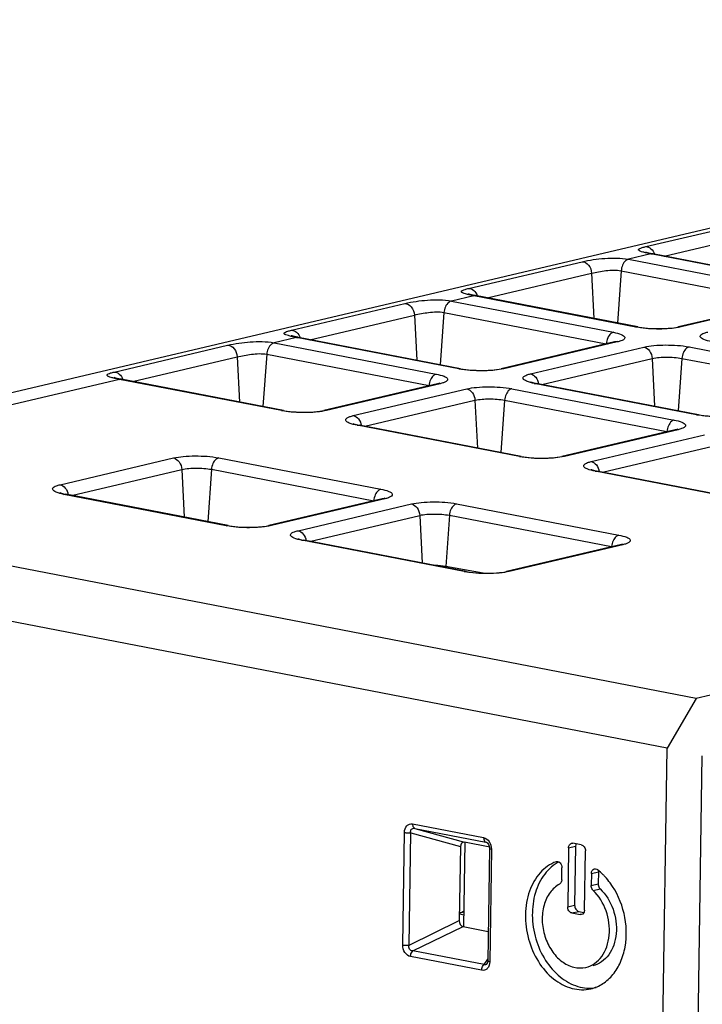
# Model space of a CAD drawing. Units: inches. Extents: x 0 to 34, y 0 to 22.
# Drawn here: x 27.1 to 28.3, y 18.4 to 20.2 of the extents above; entities that cross this region are included whole.
import ezdxf

# ---------------------------------------------------------------- set-up
doc = ezdxf.new("R2010")
doc.units = ezdxf.units.IN
doc.header["$LTSCALE"] = 1.87
doc.header["$MEASUREMENT"] = 0
doc.layers.get('0').update_dxf_attribs({"linetype": 'CONTINUOUS'})
doc.layers.add('ECAD_DS_940838', color=7, linetype='CONTINUOUS')

msp = doc.modelspace()

# ---------------------------------------------------------------- linework, layer by layer
at = {"color": 7, "linetype": 'CONTINUOUS'}
for p, q in [((29.8767, 20.1668), (26.777, 19.4357)), ((28.1792, 19.7606), (28.3822, 19.8084)), ((28.2122, 19.7437), (28.3992, 19.7878)), ((28.1884, 19.7475), (28.1483, 19.738)), ((28.1884, 19.7475), (28.1918, 19.7476)), ((28.4786, 19.6914), (28.1884, 19.7475)), ((28.482, 19.6915), (28.1918, 19.7476)), ((27.862, 19.6858), (28.065, 19.7336)), ((28.1483, 19.738), (28.4384, 19.682)), ((27.895, 19.6688), (28.0821, 19.713)), ((28.0821, 19.713), (28.0863, 19.6319)), ((28.1351, 19.7175), (28.1283, 19.6238)), ((28.1351, 19.7175), (28.4255, 19.6614)), ((27.8713, 19.6727), (27.8311, 19.6632)), ((27.8713, 19.6727), (27.8746, 19.6728)), ((28.1614, 19.6166), (27.8713, 19.6727)), ((28.1648, 19.6167), (27.8746, 19.6728)), ((27.5448, 19.6109), (27.7478, 19.6588)), ((27.8311, 19.6632), (28.1212, 19.6072)), ((28.4405, 19.6647), (28.2375, 19.6168)), ((28.4453, 19.6648), (28.2423, 19.6169)), ((27.5778, 19.594), (27.7649, 19.6381)), ((27.7649, 19.6381), (27.7691, 19.5571)), ((27.8179, 19.6427), (27.8111, 19.549)), ((27.8179, 19.6427), (28.1083, 19.5866)), ((28.1614, 19.6166), (28.1648, 19.6167)), ((28.2423, 19.6169), (28.2375, 19.6168)), ((27.2276, 19.5361), (27.4306, 19.584)), ((27.5541, 19.5979), (27.5139, 19.5884)), ((27.5139, 19.5884), (27.804, 19.5323)), ((27.5541, 19.5979), (27.5574, 19.598)), ((27.8442, 19.5418), (27.5541, 19.5979)), ((27.8476, 19.5419), (27.5574, 19.598)), ((28.1233, 19.5899), (27.9203, 19.542)), ((28.1281, 19.59), (27.9251, 19.5421)), ((28.1281, 19.59), (28.1233, 19.5899)), ((27.5007, 19.5679), (27.4939, 19.4742)), ((27.5007, 19.5679), (27.7911, 19.5118)), ((27.9728, 19.5329), (28.1758, 19.5808)), ((28.2567, 19.581), (28.5471, 19.5249)), ((27.2606, 19.5192), (27.4477, 19.5633)), ((27.4477, 19.5633), (27.4519, 19.4823)), ((27.9933, 19.5138), (28.1905, 19.5603)), ((28.1905, 19.5603), (28.1949, 19.4748)), ((28.2437, 19.5605), (28.237, 19.4667)), ((28.2437, 19.5605), (28.5342, 19.5044)), ((27.8442, 19.5418), (27.8476, 19.5419)), ((27.9251, 19.5421), (27.9203, 19.542)), ((27.2369, 19.523), (26.9149, 19.4471)), ((27.2369, 19.523), (27.2402, 19.5231)), ((27.527, 19.467), (27.2369, 19.523)), ((27.5305, 19.4671), (27.2402, 19.5231)), ((27.8061, 19.5151), (27.6031, 19.4672)), ((27.8109, 19.5151), (27.6079, 19.4673)), ((27.8109, 19.5151), (27.8061, 19.5151)), ((27.9796, 19.5157), (27.9831, 19.5158)), ((28.2701, 19.4596), (27.9796, 19.5157)), ((28.2735, 19.4597), (27.9831, 19.5158)), ((27.6556, 19.4581), (27.8586, 19.5059)), ((27.9395, 19.5062), (28.2299, 19.4501)), ((27.6761, 19.439), (27.8733, 19.4855)), ((27.8733, 19.4855), (27.8777, 19.4)), ((27.9265, 19.4857), (27.9198, 19.3919)), ((27.9265, 19.4857), (28.217, 19.4296)), ((27.527, 19.467), (27.5305, 19.4671)), ((27.6079, 19.4673), (27.6031, 19.4672)), ((28.2701, 19.4596), (28.2735, 19.4597)), ((27.9529, 19.3848), (27.6624, 19.4409)), ((27.6624, 19.4409), (27.6659, 19.4409)), ((27.9563, 19.3849), (27.6659, 19.4409)), ((28.2319, 19.4328), (28.0289, 19.385)), ((28.2368, 19.4329), (28.0338, 19.385)), ((28.2368, 19.4329), (28.2319, 19.4328)), ((28.0814, 19.3758), (28.2844, 19.4237)), ((28.1019, 19.3567), (28.2991, 19.4032)), ((27.1308, 19.3343), (27.3338, 19.3822)), ((27.4147, 19.3824), (27.7051, 19.3263)), ((27.9529, 19.3848), (27.9563, 19.3849)), ((28.0338, 19.385), (28.0289, 19.385)), ((27.1513, 19.3152), (27.3485, 19.3617)), ((27.3485, 19.3617), (27.353, 19.2763)), ((27.4018, 19.3619), (27.395, 19.2682)), ((27.4018, 19.3619), (27.6922, 19.3058)), ((28.0883, 19.3586), (28.0917, 19.3587)), ((28.3787, 19.3025), (28.0883, 19.3586)), ((28.3822, 19.3026), (28.0917, 19.3587)), ((28.2692, 18.9517), (26.3697, 19.3185)), ((27.1377, 19.3171), (27.1411, 19.3172)), ((27.4281, 19.261), (27.1377, 19.3171)), ((27.4315, 19.2611), (27.1411, 19.3172)), ((27.7072, 19.3091), (27.5042, 19.2612)), ((27.712, 19.3091), (27.509, 19.2613)), ((27.712, 19.3091), (27.7072, 19.3091)), ((27.5567, 19.2521), (27.7597, 19.2999)), ((27.8405, 19.3002), (28.131, 19.2441)), ((27.5772, 19.233), (27.7744, 19.2795)), ((27.7744, 19.2795), (27.7788, 19.194)), ((27.8276, 19.2796), (27.821, 19.1881)), ((27.8276, 19.2796), (28.118, 19.2236)), ((27.4281, 19.261), (27.4315, 19.2611)), ((27.509, 19.2613), (27.5042, 19.2612)), ((27.854, 19.1788), (27.5635, 19.2349)), ((27.5635, 19.2349), (27.567, 19.2349)), ((27.8574, 19.1789), (27.567, 19.2349)), ((28.133, 19.2268), (27.93, 19.1789)), ((28.1378, 19.2269), (27.9348, 19.179)), ((28.1378, 19.2269), (28.133, 19.2268)), ((27.8882, 19.1759), (27.821, 19.1881)), ((27.854, 19.1788), (27.8574, 19.1789)), ((27.9348, 19.179), (27.93, 19.1789)), ((28.2173, 18.8628), (26.6925, 19.1572)), ((28.9036, 19.1013), (28.2692, 18.9517)), ((28.2692, 18.9517), (28.2173, 18.8628)), ((28.1998, 17.7355), (28.2173, 18.8628)), ((28.2639, 17.7969), (28.2803, 18.8489)), ((27.7616, 18.7271), (27.8889, 18.7026)), ((27.7657, 18.7191), (27.893, 18.6945)), ((27.7657, 18.7191), (27.8545, 18.6942)), ((27.7441, 18.5106), (27.7472, 18.7118)), ((27.7553, 18.5102), (27.7585, 18.7114)), ((27.7585, 18.7114), (27.8473, 18.6865)), ((27.8473, 18.6865), (27.8453, 18.5542)), ((27.8535, 18.5437), (27.8558, 18.6942)), ((27.8997, 18.6855), (27.8545, 18.6942)), ((27.893, 18.6945), (27.8947, 18.6938)), ((27.893, 18.6945), (27.8941, 18.6942)), ((27.8991, 18.6864), (27.8993, 18.6834)), ((28.041, 18.6846), (28.0393, 18.5788)), ((28.041, 18.6846), (28.0534, 18.6875)), ((28.0462, 18.6927), (28.0486, 18.6928)), ((28.0637, 18.6899), (28.0486, 18.6928)), ((28.0534, 18.6875), (28.0517, 18.5817)), ((27.8993, 18.6834), (27.8962, 18.4822)), ((27.9028, 18.6818), (27.8997, 18.4805)), ((28.0694, 18.573), (28.071, 18.6788)), ((28.0186, 18.6595), (28.0193, 18.6597)), ((28.0186, 18.6595), (28.0194, 18.6597)), ((28.0287, 18.6271), (28.0291, 18.6487)), ((28.0817, 18.6385), (28.0814, 18.6169)), ((28.0817, 18.6385), (28.0942, 18.6414)), ((28.0942, 18.6414), (28.0938, 18.6198)), ((28.0814, 18.6169), (28.0938, 18.6198)), ((28.085, 18.6079), (28.0975, 18.6108)), ((28.0393, 18.5788), (28.0517, 18.5817)), ((28.0467, 18.5677), (28.0591, 18.5706)), ((28.0467, 18.5677), (28.0617, 18.5648)), ((28.0591, 18.5706), (28.0684, 18.5688)), ((28.0642, 18.5649), (28.0617, 18.5648)), ((27.7553, 18.5102), (27.8453, 18.5542)), ((27.7623, 18.4998), (27.8521, 18.5437)), ((27.8521, 18.5437), (27.897, 18.5347)), ((27.8853, 18.4652), (27.7579, 18.4897)), ((27.8896, 18.4752), (27.7623, 18.4998)), ((27.8896, 18.4752), (27.8962, 18.4852)), ((27.8949, 18.4771), (27.8949, 18.477))]:
    msp.add_line(p, q, dxfattribs=at)
for points in [[(28.1918, 19.7476), (28.1905, 19.7478), (28.1845, 19.7491), (28.1803, 19.7502), (28.179, 19.7506)], [(27.8746, 19.6728), (27.8733, 19.673), (27.8673, 19.6743), (27.8631, 19.6754), (27.8618, 19.6758)], [(27.5574, 19.598), (27.5562, 19.5982), (27.5501, 19.5995), (27.5459, 19.6006), (27.5446, 19.601)], [(27.2402, 19.5231), (27.239, 19.5234), (27.2329, 19.5247), (27.2287, 19.5258), (27.2274, 19.5262)], [(27.8941, 18.6942), (27.8957, 18.6932), (27.8978, 18.6904), (27.8991, 18.6864)], [(27.8962, 18.4822), (27.8958, 18.479), (27.8949, 18.4771)]]:
    msp.add_lwpolyline(points, dxfattribs=at)
for centre, radius, start, end in [((28.1058, 18.6412), 0.0116, 170.2775, 179.1346), ((28.0128, 18.5461), 0.1273, 36.3268, 42.723)]:
    msp.add_arc(centre, radius, start, end, dxfattribs=at)
for centre, major_axis, ratio, start_param, end_param in [((27.8019, 19.1836), (0.0297, -0.0003), 0.205864, 0.872927, 1.587779), ((27.8552, 18.6838), (-0.0037, 0.0102), 0.685263, -0.385528, 1.068022), ((27.8532, 18.5538), (-0.0004, 0.0102), 0.780137, 1.503735, 2.957285)]:
    msp.add_ellipse(centre, major_axis=major_axis, ratio=ratio, start_param=start_param, end_param=end_param, dxfattribs=at)
for points, knots in [([(28.1884, 19.7475), (28.1857, 19.748), (28.1808, 19.749), (28.1743, 19.7506), (28.1701, 19.7519), (28.1677, 19.7531), (28.1667, 19.7538), (28.1661, 19.7547), (28.1663, 19.7557), (28.1672, 19.7565), (28.1693, 19.7577), (28.1734, 19.7591), (28.177, 19.7601), (28.1792, 19.7606)], [0, 0, 0, 0, 0.216138, 0.390378, 0.516854, 0.561375, 0.593867, 0.616813, 0.637532, 0.665558, 0.705543, 0.826089, 1, 1, 1, 1]), ([(28.1792, 19.7606), (28.1825, 19.7606), (28.1896, 19.7573), (28.1935, 19.7509), (28.1948, 19.7473)], [0, 0, 0, 0, 0.458662, 1, 1, 1, 1]), ([(28.065, 19.7336), (28.0783, 19.7368), (28.106, 19.7404), (28.1343, 19.7407), (28.1483, 19.738)], [0, 0, 0, 0, 0.489044, 1, 1, 1, 1]), ([(28.065, 19.7336), (28.0694, 19.7337), (28.0787, 19.7278), (28.0818, 19.7181), (28.0821, 19.713)], [0, 0, 0, 0, 0.455917, 1, 1, 1, 1]), ([(28.1483, 19.738), (28.1466, 19.7376), (28.139, 19.7333), (28.1356, 19.7242), (28.1351, 19.7175)], [0, 0, 0, 0, 0.207923, 1, 1, 1, 1]), ([(28.0821, 19.713), (28.0905, 19.7149), (28.1079, 19.7182), (28.1261, 19.7192), (28.1351, 19.7175)], [0, 0, 0, 0, 0.48596, 1, 1, 1, 1]), ([(27.8713, 19.6727), (27.8685, 19.6732), (27.8636, 19.6742), (27.8571, 19.6758), (27.8529, 19.6771), (27.8505, 19.6783), (27.8495, 19.679), (27.8489, 19.6799), (27.8491, 19.6809), (27.85, 19.6816), (27.8521, 19.6829), (27.8562, 19.6843), (27.8598, 19.6852), (27.862, 19.6858)], [0, 0, 0, 0, 0.216138, 0.390378, 0.516854, 0.561375, 0.593867, 0.616813, 0.637532, 0.665558, 0.705543, 0.826089, 1, 1, 1, 1]), ([(27.862, 19.6858), (27.8653, 19.6858), (27.8724, 19.6825), (27.8763, 19.6761), (27.8776, 19.6725)], [0, 0, 0, 0, 0.458662, 1, 1, 1, 1]), ([(27.7478, 19.6588), (27.7611, 19.662), (27.7888, 19.6656), (27.8171, 19.6659), (27.8311, 19.6632)], [0, 0, 0, 0, 0.489044, 1, 1, 1, 1]), ([(27.7478, 19.6588), (27.7522, 19.6588), (27.7615, 19.653), (27.7646, 19.6433), (27.7649, 19.6381)], [0, 0, 0, 0, 0.455917, 1, 1, 1, 1]), ([(27.8311, 19.6632), (27.8294, 19.6628), (27.8218, 19.6585), (27.8184, 19.6493), (27.8179, 19.6427)], [0, 0, 0, 0, 0.207923, 1, 1, 1, 1]), ([(27.7649, 19.6381), (27.7733, 19.6401), (27.7907, 19.6433), (27.8089, 19.6444), (27.8179, 19.6427)], [0, 0, 0, 0, 0.48596, 1, 1, 1, 1]), ([(27.5541, 19.5979), (27.5513, 19.5984), (27.5464, 19.5994), (27.5399, 19.601), (27.5357, 19.6023), (27.5333, 19.6034), (27.5323, 19.6042), (27.5317, 19.6051), (27.5319, 19.606), (27.5328, 19.6068), (27.5349, 19.6081), (27.539, 19.6095), (27.5427, 19.6104), (27.5448, 19.6109)], [0, 0, 0, 0, 0.216138, 0.390378, 0.516854, 0.561375, 0.593867, 0.616813, 0.637532, 0.665558, 0.705543, 0.826089, 1, 1, 1, 1]), ([(27.5448, 19.6109), (27.5481, 19.611), (27.5552, 19.6077), (27.5591, 19.6013), (27.5604, 19.5977)], [0, 0, 0, 0, 0.458662, 1, 1, 1, 1]), ([(28.1212, 19.6072), (28.1195, 19.6068), (28.1151, 19.6042), (28.1102, 19.5969), (28.1086, 19.5902), (28.1083, 19.5866)], [0, 0, 0, 0, 0.203735, 0.577581, 1, 1, 1, 1]), ([(28.1212, 19.6072), (28.126, 19.6062), (28.1324, 19.6048), (28.139, 19.6015), (28.1417, 19.599), (28.1415, 19.5957), (28.1385, 19.5935), (28.134, 19.5915), (28.1303, 19.5905), (28.1281, 19.59)], [0, 0, 0, 0, 0.366381, 0.486186, 0.565208, 0.625309, 0.708016, 0.832499, 1, 1, 1, 1]), ([(28.2423, 19.6169), (28.2365, 19.6155), (28.2235, 19.6138), (28.1965, 19.6127), (28.1752, 19.614), (28.1614, 19.6166)], [0, 0, 0, 0, 0.217926, 0.483007, 1, 1, 1, 1]), ([(28.1648, 19.6167), (28.1773, 19.6143), (28.1967, 19.6132), (28.221, 19.6141), (28.2325, 19.6156), (28.2375, 19.6168)], [0, 0, 0, 0, 0.522036, 0.791798, 1, 1, 1, 1]), ([(28.2968, 19.5905), (28.2921, 19.5914), (28.2857, 19.5929), (28.2791, 19.5962), (28.2763, 19.5986), (28.2766, 19.6019), (28.2796, 19.6042), (28.284, 19.6061), (28.2878, 19.6072), (28.29, 19.6077)], [0, 0, 0, 0, 0.366381, 0.486186, 0.565208, 0.625309, 0.708016, 0.832499, 1, 1, 1, 1]), ([(27.4306, 19.584), (27.4439, 19.5871), (27.4716, 19.5908), (27.4999, 19.5911), (27.5139, 19.5884)], [0, 0, 0, 0, 0.489044, 1, 1, 1, 1]), ([(27.4306, 19.584), (27.435, 19.584), (27.4443, 19.5782), (27.4474, 19.5685), (27.4477, 19.5633)], [0, 0, 0, 0, 0.455917, 1, 1, 1, 1]), ([(27.5139, 19.5884), (27.5122, 19.588), (27.5046, 19.5837), (27.5012, 19.5745), (27.5007, 19.5679)], [0, 0, 0, 0, 0.207923, 1, 1, 1, 1]), ([(28.1233, 19.5899), (28.1239, 19.59), (28.1256, 19.5904), (28.1272, 19.5909), (28.1282, 19.5914)], [0, 0, 0, 0, 0.374664, 1, 1, 1, 1]), ([(28.1758, 19.5808), (28.1815, 19.5821), (28.1945, 19.5839), (28.2216, 19.585), (28.2429, 19.5837), (28.2567, 19.581)], [0, 0, 0, 0, 0.217926, 0.483007, 1, 1, 1, 1]), ([(27.4477, 19.5633), (27.4561, 19.5653), (27.4736, 19.5685), (27.4917, 19.5696), (27.5007, 19.5679)], [0, 0, 0, 0, 0.48596, 1, 1, 1, 1]), ([(28.1758, 19.5808), (28.1798, 19.58), (28.1875, 19.5739), (28.1902, 19.565), (28.1905, 19.5603)], [0, 0, 0, 0, 0.46367, 1, 1, 1, 1]), ([(28.2567, 19.581), (28.255, 19.5806), (28.2505, 19.5781), (28.2457, 19.5708), (28.244, 19.564), (28.2437, 19.5605)], [0, 0, 0, 0, 0.203735, 0.577581, 1, 1, 1, 1]), ([(28.1905, 19.5603), (28.1989, 19.5623), (28.2168, 19.5632), (28.2347, 19.5622), (28.2437, 19.5605)], [0, 0, 0, 0, 0.482651, 1, 1, 1, 1]), ([(27.2369, 19.523), (27.2341, 19.5236), (27.2292, 19.5246), (27.2228, 19.5262), (27.2185, 19.5275), (27.2161, 19.5286), (27.2151, 19.5294), (27.2145, 19.5303), (27.2147, 19.5312), (27.2156, 19.532), (27.2177, 19.5332), (27.2218, 19.5347), (27.2255, 19.5356), (27.2276, 19.5361)], [0, 0, 0, 0, 0.216138, 0.390378, 0.516854, 0.561375, 0.593867, 0.616813, 0.637532, 0.665558, 0.705543, 0.826089, 1, 1, 1, 1]), ([(27.2276, 19.5361), (27.2309, 19.5361), (27.238, 19.5329), (27.2419, 19.5265), (27.2432, 19.5228)], [0, 0, 0, 0, 0.458662, 1, 1, 1, 1]), ([(27.804, 19.5323), (27.8023, 19.5319), (27.7979, 19.5294), (27.793, 19.5221), (27.7914, 19.5154), (27.7911, 19.5118)], [0, 0, 0, 0, 0.203735, 0.577581, 1, 1, 1, 1]), ([(27.804, 19.5323), (27.8088, 19.5314), (27.8152, 19.53), (27.8218, 19.5267), (27.8245, 19.5242), (27.8243, 19.5209), (27.8213, 19.5187), (27.8168, 19.5167), (27.8131, 19.5157), (27.8109, 19.5151)], [0, 0, 0, 0, 0.366381, 0.486186, 0.565208, 0.625309, 0.708016, 0.832499, 1, 1, 1, 1]), ([(27.9251, 19.5421), (27.9194, 19.5407), (27.9063, 19.539), (27.8793, 19.5379), (27.858, 19.5392), (27.8442, 19.5418)], [0, 0, 0, 0, 0.217926, 0.483007, 1, 1, 1, 1]), ([(27.8476, 19.5419), (27.8601, 19.5395), (27.8795, 19.5384), (27.9038, 19.5393), (27.9154, 19.5408), (27.9203, 19.542)], [0, 0, 0, 0, 0.522036, 0.791798, 1, 1, 1, 1]), ([(27.9796, 19.5157), (27.9749, 19.5166), (27.9685, 19.5181), (27.9619, 19.5214), (27.9591, 19.5238), (27.9594, 19.5271), (27.9624, 19.5293), (27.9669, 19.5313), (27.9706, 19.5324), (27.9728, 19.5329)], [0, 0, 0, 0, 0.366381, 0.486186, 0.565208, 0.625309, 0.708016, 0.832499, 1, 1, 1, 1]), ([(27.9728, 19.5329), (27.9764, 19.5322), (27.9835, 19.527), (27.9865, 19.5193), (27.9872, 19.515)], [0, 0, 0, 0, 0.463147, 1, 1, 1, 1]), ([(27.8061, 19.5151), (27.8067, 19.5152), (27.8084, 19.5156), (27.81, 19.5161), (27.811, 19.5166)], [0, 0, 0, 0, 0.374664, 1, 1, 1, 1]), ([(27.9725, 19.5187), (27.9723, 19.5188), (27.9742, 19.5178), (27.9752, 19.5178), (27.9792, 19.5165), (27.9816, 19.516), (27.9831, 19.5158)], [0, 0, 0, 0, 0.056006, 0.269587, 0.592375, 1, 1, 1, 1]), ([(27.8586, 19.5059), (27.8643, 19.5073), (27.8773, 19.5091), (27.9044, 19.5102), (27.9257, 19.5088), (27.9395, 19.5062)], [0, 0, 0, 0, 0.217926, 0.483007, 1, 1, 1, 1]), ([(27.8586, 19.5059), (27.8626, 19.5052), (27.8703, 19.4991), (27.873, 19.4902), (27.8733, 19.4855)], [0, 0, 0, 0, 0.46367, 1, 1, 1, 1]), ([(27.9395, 19.5062), (27.9378, 19.5058), (27.9333, 19.5033), (27.9285, 19.4959), (27.9268, 19.4892), (27.9265, 19.4857)], [0, 0, 0, 0, 0.203735, 0.577581, 1, 1, 1, 1]), ([(27.8733, 19.4855), (27.8817, 19.4875), (27.8996, 19.4884), (27.9175, 19.4874), (27.9265, 19.4857)], [0, 0, 0, 0, 0.482651, 1, 1, 1, 1]), ([(27.6079, 19.4673), (27.6022, 19.4659), (27.5891, 19.4641), (27.5621, 19.4631), (27.5408, 19.4644), (27.527, 19.467)], [0, 0, 0, 0, 0.217926, 0.483007, 1, 1, 1, 1]), ([(27.5305, 19.4671), (27.5429, 19.4647), (27.5623, 19.4636), (27.5866, 19.4645), (27.5982, 19.466), (27.6031, 19.4672)], [0, 0, 0, 0, 0.522036, 0.791798, 1, 1, 1, 1]), ([(28.3509, 19.4598), (28.3452, 19.4585), (28.3322, 19.4567), (28.3051, 19.4556), (28.2838, 19.4569), (28.2701, 19.4596)], [0, 0, 0, 0, 0.217926, 0.483007, 1, 1, 1, 1]), ([(28.2735, 19.4597), (28.286, 19.4573), (28.3053, 19.4561), (28.3296, 19.4571), (28.3412, 19.4586), (28.3461, 19.4598)], [0, 0, 0, 0, 0.522036, 0.791798, 1, 1, 1, 1]), ([(27.6624, 19.4409), (27.6577, 19.4418), (27.6513, 19.4432), (27.6447, 19.4465), (27.6419, 19.449), (27.6422, 19.4523), (27.6452, 19.4545), (27.6497, 19.4565), (27.6534, 19.4576), (27.6556, 19.4581)], [0, 0, 0, 0, 0.366381, 0.486186, 0.565208, 0.625309, 0.708016, 0.832499, 1, 1, 1, 1]), ([(27.6553, 19.4439), (27.6551, 19.444), (27.657, 19.443), (27.6581, 19.4429), (27.662, 19.4417), (27.6644, 19.4412), (27.6659, 19.4409)], [0, 0, 0, 0, 0.056006, 0.269587, 0.592375, 1, 1, 1, 1]), ([(27.6556, 19.4581), (27.6592, 19.4574), (27.6663, 19.4522), (27.6693, 19.4445), (27.67, 19.4402)], [0, 0, 0, 0, 0.463147, 1, 1, 1, 1]), ([(28.2299, 19.4501), (28.2282, 19.4497), (28.2237, 19.4472), (28.2189, 19.4399), (28.2172, 19.4332), (28.217, 19.4296)], [0, 0, 0, 0, 0.203735, 0.577581, 1, 1, 1, 1]), ([(28.2299, 19.4501), (28.2346, 19.4492), (28.241, 19.4477), (28.2476, 19.4444), (28.2504, 19.442), (28.2502, 19.4387), (28.2471, 19.4364), (28.2427, 19.4344), (28.2389, 19.4334), (28.2368, 19.4329)], [0, 0, 0, 0, 0.366381, 0.486186, 0.565208, 0.625309, 0.708016, 0.832499, 1, 1, 1, 1]), ([(28.2319, 19.4328), (28.2326, 19.433), (28.2342, 19.4334), (28.2359, 19.4339), (28.2368, 19.4343)], [0, 0, 0, 0, 0.374664, 1, 1, 1, 1]), ([(27.3338, 19.3822), (27.3396, 19.3835), (27.3526, 19.3853), (27.3796, 19.3864), (27.4009, 19.3851), (27.4147, 19.3824)], [0, 0, 0, 0, 0.217926, 0.483007, 1, 1, 1, 1]), ([(27.3338, 19.3822), (27.3378, 19.3814), (27.3455, 19.3753), (27.3483, 19.3664), (27.3485, 19.3617)], [0, 0, 0, 0, 0.46367, 1, 1, 1, 1]), ([(27.4147, 19.3824), (27.413, 19.382), (27.4086, 19.3795), (27.4037, 19.3722), (27.402, 19.3655), (27.4018, 19.3619)], [0, 0, 0, 0, 0.203735, 0.577581, 1, 1, 1, 1]), ([(28.0338, 19.385), (28.028, 19.3837), (28.015, 19.3819), (27.9879, 19.3808), (27.9666, 19.3821), (27.9529, 19.3848)], [0, 0, 0, 0, 0.217926, 0.483007, 1, 1, 1, 1]), ([(27.9563, 19.3849), (27.9688, 19.3825), (27.9882, 19.3813), (28.0124, 19.3823), (28.024, 19.3838), (28.0289, 19.385)], [0, 0, 0, 0, 0.522036, 0.791798, 1, 1, 1, 1]), ([(28.0883, 19.3586), (28.0835, 19.3595), (28.0771, 19.361), (28.0706, 19.3643), (28.0678, 19.3668), (28.068, 19.37), (28.0711, 19.3723), (28.0755, 19.3743), (28.0793, 19.3753), (28.0814, 19.3758)], [0, 0, 0, 0, 0.366381, 0.486186, 0.565208, 0.625309, 0.708016, 0.832499, 1, 1, 1, 1]), ([(28.0814, 19.3758), (28.0851, 19.3751), (28.0921, 19.37), (28.0952, 19.3622), (28.0959, 19.358)], [0, 0, 0, 0, 0.463147, 1, 1, 1, 1]), ([(27.3485, 19.3617), (27.3569, 19.3637), (27.3749, 19.3646), (27.3927, 19.3636), (27.4018, 19.3619)], [0, 0, 0, 0, 0.482651, 1, 1, 1, 1]), ([(28.0812, 19.3617), (28.081, 19.3618), (28.0829, 19.3608), (28.0839, 19.3607), (28.0878, 19.3595), (28.0903, 19.359), (28.0917, 19.3587)], [0, 0, 0, 0, 0.056006, 0.269587, 0.592375, 1, 1, 1, 1]), ([(27.1377, 19.3171), (27.1329, 19.318), (27.1265, 19.3195), (27.1199, 19.3228), (27.1172, 19.3252), (27.1174, 19.3285), (27.1204, 19.3308), (27.1249, 19.3327), (27.1286, 19.3338), (27.1308, 19.3343)], [0, 0, 0, 0, 0.366381, 0.486186, 0.565208, 0.625309, 0.708016, 0.832499, 1, 1, 1, 1]), ([(27.1305, 19.3202), (27.1304, 19.3203), (27.1323, 19.3192), (27.1333, 19.3192), (27.1372, 19.3179), (27.1396, 19.3175), (27.1411, 19.3172)], [0, 0, 0, 0, 0.056006, 0.269587, 0.592375, 1, 1, 1, 1]), ([(27.1308, 19.3343), (27.1344, 19.3336), (27.1415, 19.3284), (27.1446, 19.3207), (27.1452, 19.3164)], [0, 0, 0, 0, 0.463147, 1, 1, 1, 1]), ([(27.7051, 19.3263), (27.7034, 19.3259), (27.699, 19.3234), (27.6941, 19.3161), (27.6925, 19.3094), (27.6922, 19.3058)], [0, 0, 0, 0, 0.203735, 0.577581, 1, 1, 1, 1]), ([(27.7051, 19.3263), (27.7099, 19.3254), (27.7163, 19.324), (27.7228, 19.3207), (27.7256, 19.3182), (27.7254, 19.3149), (27.7224, 19.3127), (27.7179, 19.3107), (27.7141, 19.3096), (27.712, 19.3091)], [0, 0, 0, 0, 0.366381, 0.486186, 0.565208, 0.625309, 0.708016, 0.832499, 1, 1, 1, 1]), ([(27.7072, 19.3091), (27.7078, 19.3092), (27.7094, 19.3096), (27.7111, 19.3101), (27.7121, 19.3106)], [0, 0, 0, 0, 0.374664, 1, 1, 1, 1]), ([(27.7597, 19.2999), (27.7654, 19.3013), (27.7784, 19.3031), (27.8055, 19.3041), (27.8268, 19.3028), (27.8405, 19.3002)], [0, 0, 0, 0, 0.217926, 0.483007, 1, 1, 1, 1]), ([(27.7597, 19.2999), (27.7637, 19.2992), (27.7714, 19.2931), (27.7741, 19.2842), (27.7744, 19.2795)], [0, 0, 0, 0, 0.46367, 1, 1, 1, 1]), ([(27.8405, 19.3002), (27.8389, 19.2998), (27.8344, 19.2973), (27.8295, 19.2899), (27.8279, 19.2832), (27.8276, 19.2796)], [0, 0, 0, 0, 0.203735, 0.577581, 1, 1, 1, 1]), ([(27.7744, 19.2795), (27.7827, 19.2815), (27.8007, 19.2824), (27.8186, 19.2814), (27.8276, 19.2796)], [0, 0, 0, 0, 0.482651, 1, 1, 1, 1]), ([(27.509, 19.2613), (27.5032, 19.2599), (27.4902, 19.2581), (27.4632, 19.257), (27.4419, 19.2584), (27.4281, 19.261)], [0, 0, 0, 0, 0.217926, 0.483007, 1, 1, 1, 1]), ([(27.4315, 19.2611), (27.444, 19.2587), (27.4634, 19.2576), (27.4877, 19.2585), (27.4992, 19.26), (27.5042, 19.2612)], [0, 0, 0, 0, 0.522036, 0.791798, 1, 1, 1, 1]), ([(27.5635, 19.2349), (27.5588, 19.2358), (27.5524, 19.2372), (27.5458, 19.2405), (27.543, 19.243), (27.5433, 19.2463), (27.5463, 19.2485), (27.5507, 19.2505), (27.5545, 19.2515), (27.5567, 19.2521)], [0, 0, 0, 0, 0.366381, 0.486186, 0.565208, 0.625309, 0.708016, 0.832499, 1, 1, 1, 1]), ([(27.5567, 19.2521), (27.5603, 19.2514), (27.5674, 19.2462), (27.5704, 19.2385), (27.5711, 19.2342)], [0, 0, 0, 0, 0.463147, 1, 1, 1, 1]), ([(27.5564, 19.2379), (27.5562, 19.238), (27.5581, 19.237), (27.5591, 19.2369), (27.563, 19.2357), (27.5655, 19.2352), (27.567, 19.2349)], [0, 0, 0, 0, 0.056006, 0.269587, 0.592375, 1, 1, 1, 1]), ([(28.131, 19.2441), (28.1293, 19.2437), (28.1248, 19.2412), (28.12, 19.2339), (28.1183, 19.2271), (28.118, 19.2236)], [0, 0, 0, 0, 0.203735, 0.577581, 1, 1, 1, 1]), ([(28.131, 19.2441), (28.1357, 19.2432), (28.1421, 19.2417), (28.1487, 19.2384), (28.1515, 19.236), (28.1512, 19.2327), (28.1482, 19.2304), (28.1438, 19.2284), (28.14, 19.2274), (28.1378, 19.2269)], [0, 0, 0, 0, 0.366381, 0.486186, 0.565208, 0.625309, 0.708016, 0.832499, 1, 1, 1, 1]), ([(28.133, 19.2268), (28.1336, 19.227), (28.1353, 19.2274), (28.1369, 19.2279), (28.1379, 19.2283)], [0, 0, 0, 0, 0.374664, 1, 1, 1, 1]), ([(27.9348, 19.179), (27.9291, 19.1777), (27.9161, 19.1759), (27.889, 19.1748), (27.8677, 19.1761), (27.854, 19.1788)], [0, 0, 0, 0, 0.217926, 0.483007, 1, 1, 1, 1]), ([(27.8574, 19.1789), (27.8596, 19.1784), (27.8698, 19.1768), (27.8801, 19.1761), (27.8882, 19.1759)], [0, 0, 0, 0, 0.217605, 1, 1, 1, 1]), ([(27.8882, 19.1759), (27.8961, 19.1757), (27.9101, 19.176), (27.9241, 19.1775), (27.93, 19.1789)], [0, 0, 0, 0, 0.562719, 1, 1, 1, 1]), ([(27.7472, 18.7118), (27.7473, 18.7161), (27.749, 18.7228), (27.756, 18.7274), (27.7598, 18.7275), (27.7616, 18.7271)], [0, 0, 0, 0, 0.537815, 0.770673, 1, 1, 1, 1]), ([(27.7585, 18.7114), (27.758, 18.7135), (27.7582, 18.7189), (27.7636, 18.7195), (27.7657, 18.7191)], [0, 0, 0, 0, 0.506988, 1, 1, 1, 1]), ([(27.7616, 18.7271), (27.7616, 18.7262), (27.7618, 18.7232), (27.7636, 18.7197), (27.7657, 18.7191)], [0, 0, 0, 0, 0.304826, 1, 1, 1, 1]), ([(27.7472, 18.7118), (27.7481, 18.7116), (27.7518, 18.7111), (27.7556, 18.7111), (27.7585, 18.7114)], [0, 0, 0, 0, 0.229009, 1, 1, 1, 1]), ([(27.8889, 18.7026), (27.893, 18.7018), (27.9007, 18.6956), (27.9029, 18.6865), (27.9028, 18.6818)], [0, 0, 0, 0, 0.463745, 1, 1, 1, 1]), ([(27.8889, 18.7026), (27.8889, 18.7016), (27.8891, 18.6986), (27.8909, 18.6952), (27.893, 18.6945)], [0, 0, 0, 0, 0.304826, 1, 1, 1, 1]), ([(28.041, 18.6846), (28.041, 18.6864), (28.0417, 18.6899), (28.0447, 18.6923), (28.0462, 18.6927)], [0, 0, 0, 0, 0.541919, 1, 1, 1, 1]), ([(28.0637, 18.6899), (28.0658, 18.6894), (28.0698, 18.6861), (28.0711, 18.6813), (28.071, 18.6788)], [0, 0, 0, 0, 0.464516, 1, 1, 1, 1]), ([(27.9028, 18.6818), (27.9019, 18.6819), (27.9008, 18.6822), (27.8993, 18.683), (27.8993, 18.6834)], [0, 0, 0, 0, 0.678351, 1, 1, 1, 1]), ([(28.0186, 18.6595), (28.0078, 18.6554), (27.9873, 18.6406), (27.9684, 18.6063), (27.9615, 18.5645), (27.9672, 18.5207), (27.9845, 18.4804), (28.0115, 18.4488), (28.0452, 18.4303), (28.07, 18.4295), (28.081, 18.4321)], [0, 0, 0, 0, 0.109308, 0.230164, 0.363719, 0.504605, 0.644367, 0.775, 0.892499, 1, 1, 1, 1]), ([(28.024, 18.6593), (28.014, 18.6541), (27.9955, 18.6379), (27.9792, 18.6035), (27.9741, 18.5629), (27.9805, 18.5209), (27.9976, 18.4825), (28.0236, 18.4523), (28.0557, 18.4341), (28.0795, 18.4323), (28.0902, 18.4343)], [0, 0, 0, 0, 0.110555, 0.232869, 0.366875, 0.507106, 0.645721, 0.775474, 0.892706, 1, 1, 1, 1]), ([(28.0193, 18.6597), (28.0199, 18.6598), (28.0222, 18.66), (28.0245, 18.6587), (28.0258, 18.6574)], [0, 0, 0, 0, 0.235548, 1, 1, 1, 1]), ([(28.0817, 18.6385), (28.0818, 18.6403), (28.0825, 18.6439), (28.0855, 18.6463), (28.087, 18.6466)], [0, 0, 0, 0, 0.542363, 1, 1, 1, 1]), ([(28.087, 18.6466), (28.0884, 18.6469), (28.0905, 18.6466), (28.0921, 18.6455), (28.0925, 18.6452)], [0, 0, 0, 0, 0.730271, 1, 1, 1, 1]), ([(28.1063, 18.6325), (28.1052, 18.6337), (28.1009, 18.6382), (28.0962, 18.6424), (28.0925, 18.6452)], [0, 0, 0, 0, 0.254962, 1, 1, 1, 1]), ([(28.0248, 18.6195), (28.0182, 18.6159), (28.006, 18.6046), (27.9954, 18.5812), (27.9924, 18.5538), (27.9973, 18.5257), (28.0093, 18.5002), (28.0271, 18.4805), (28.049, 18.4691), (28.0649, 18.4687), (28.072, 18.4704)], [0, 0, 0, 0, 0.111093, 0.234255, 0.369016, 0.509579, 0.64793, 0.776876, 0.893139, 1, 1, 1, 1]), ([(28.0287, 18.6271), (28.0287, 18.6263), (28.0284, 18.6234), (28.0267, 18.6205), (28.0248, 18.6195)], [0, 0, 0, 0, 0.280734, 1, 1, 1, 1]), ([(28.081, 18.4321), (28.0886, 18.4338), (28.1034, 18.4403), (28.1217, 18.4572), (28.1352, 18.4801), (28.146, 18.5169), (28.1439, 18.5677), (28.1272, 18.6054), (28.1154, 18.6215)], [0, 0, 0, 0, 0.104503, 0.214068, 0.331892, 0.4586, 0.72916, 1, 1, 1, 1]), ([(28.085, 18.6079), (28.0845, 18.6084), (28.0823, 18.611), (28.0814, 18.6144), (28.0814, 18.6169)], [0, 0, 0, 0, 0.240765, 1, 1, 1, 1]), ([(28.0938, 18.6198), (28.0938, 18.6173), (28.0948, 18.6139), (28.0969, 18.6113), (28.0975, 18.6108)], [0, 0, 0, 0, 0.759235, 1, 1, 1, 1]), ([(28.072, 18.4704), (28.0775, 18.4717), (28.0884, 18.4767), (28.1013, 18.4898), (28.1102, 18.5075), (28.116, 18.5354), (28.1111, 18.5722), (28.0954, 18.5981), (28.085, 18.6079)], [0, 0, 0, 0, 0.104513, 0.215016, 0.334909, 0.464219, 0.736992, 1, 1, 1, 1]), ([(28.0975, 18.6108), (28.1078, 18.601), (28.1236, 18.5752), (28.1285, 18.5383), (28.1227, 18.5104), (28.1138, 18.4928), (28.1008, 18.4796), (28.0899, 18.4746), (28.0844, 18.4733)], [0, 0, 0, 0, 0.263022, 0.535789, 0.665103, 0.784996, 0.895492, 1, 1, 1, 1]), ([(28.0467, 18.5677), (28.0445, 18.5681), (28.0405, 18.5715), (28.0393, 18.5763), (28.0393, 18.5788)], [0, 0, 0, 0, 0.464516, 1, 1, 1, 1]), ([(28.0517, 18.5817), (28.0517, 18.5792), (28.053, 18.5744), (28.057, 18.5711), (28.0591, 18.5706)], [0, 0, 0, 0, 0.535484, 1, 1, 1, 1]), ([(28.0694, 18.573), (28.0694, 18.5711), (28.0686, 18.5676), (28.0657, 18.5652), (28.0642, 18.5649)], [0, 0, 0, 0, 0.541919, 1, 1, 1, 1]), ([(27.7579, 18.4897), (27.7539, 18.4905), (27.7462, 18.4967), (27.744, 18.5058), (27.7441, 18.5106)], [0, 0, 0, 0, 0.463745, 1, 1, 1, 1]), ([(27.7441, 18.5106), (27.7449, 18.5104), (27.7487, 18.5099), (27.7524, 18.5099), (27.7553, 18.5102)], [0, 0, 0, 0, 0.229009, 1, 1, 1, 1]), ([(27.7623, 18.4998), (27.7611, 18.4998), (27.7587, 18.5002), (27.7549, 18.5035), (27.7547, 18.5078), (27.7553, 18.5102)], [0, 0, 0, 0, 0.239634, 0.485767, 1, 1, 1, 1]), ([(27.7579, 18.4897), (27.758, 18.4907), (27.7584, 18.4944), (27.7601, 18.4981), (27.7623, 18.4998)], [0, 0, 0, 0, 0.268749, 1, 1, 1, 1]), ([(27.8997, 18.4805), (27.8996, 18.4762), (27.8979, 18.4695), (27.8909, 18.4649), (27.887, 18.4648), (27.8853, 18.4652)], [0, 0, 0, 0, 0.537815, 0.770673, 1, 1, 1, 1]), ([(27.8853, 18.4652), (27.8853, 18.4662), (27.8857, 18.4698), (27.8874, 18.4735), (27.8896, 18.4752)], [0, 0, 0, 0, 0.268749, 1, 1, 1, 1]), ([(27.8949, 18.477), (27.8943, 18.4761), (27.8927, 18.4745), (27.8904, 18.4748), (27.8896, 18.4752)], [0, 0, 0, 0, 0.54839, 1, 1, 1, 1]), ([(27.8997, 18.4805), (27.8988, 18.4807), (27.8977, 18.4809), (27.8962, 18.4817), (27.8962, 18.4822)], [0, 0, 0, 0, 0.678643, 1, 1, 1, 1])]:
    msp.add_open_spline(points, degree=3, knots=knots, dxfattribs=at)
for points in [[(28.0543, 18.6917), (28.0537, 18.6904), (28.0534, 18.689), (28.0534, 18.6875)], [(28.0258, 18.6574), (28.0279, 18.6552), (28.0291, 18.6518), (28.0291, 18.6487)]]:
    msp.add_open_spline(points, degree=3, dxfattribs=at)
at = {"layer": 'ECAD_DS_940838', "color": 7, "linetype": 'CONTINUOUS'}
for p, q in [((27.8539, 18.5692), (27.8455, 18.5672)), ((27.8455, 18.5662), (27.8538, 18.5646))]:
    msp.add_line(p, q, dxfattribs=at)
msp.add_arc((27.8276, 18.6191), 0.0546, 289.1289, 298.911, dxfattribs=at)

doc.saveas('drawing.dxf')
